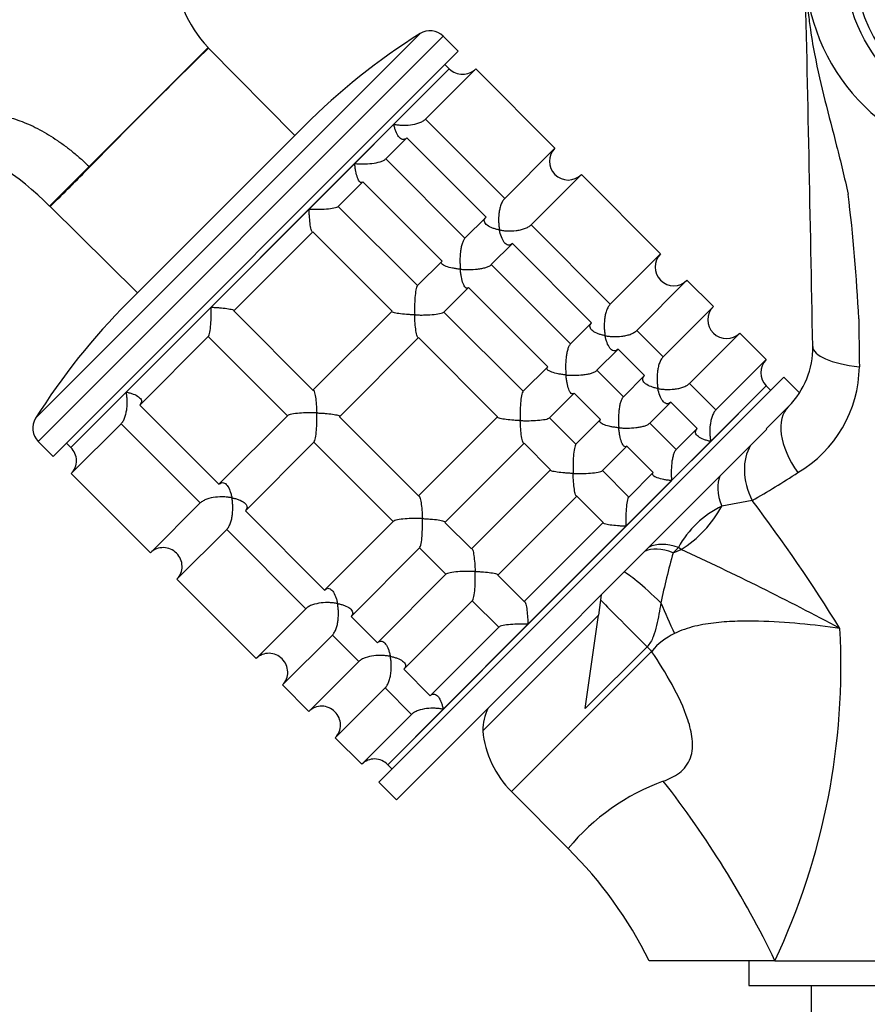
# Model space of a CAD drawing. Units: millimetres. Extents: x 0 to 1478, y 0 to 1758.
# Drawn here: x 660 to 728, y 1179 to 1258 of the extents above; entities that cross this region are included whole.
import ezdxf
from ezdxf import colors
from ezdxf.entities.mleader import LeaderData, LeaderLine
from ezdxf.math import Vec2, Vec3

# ---------------------------------------------------------------- set-up
doc = ezdxf.new("R2010")
doc.units = ezdxf.units.MM
doc.layers.add('DV1_Défaut', color=7, linetype='Continuous')
doc.layers.add('Défaut', color=7, linetype='Continuous')

# ---------------------------------------------------------------- blocks, each defined once
blk = doc.blocks.new('_DOT')
at = {"color": 0}
blk.add_line((0, 0), (-1, 0), dxfattribs=at)
at = {"color": 0, "const_width": 0.333}
blk.add_lwpolyline([(-0.1665, 0, 1), (0.1665, 0, 1)], format="xyb", close=True, dxfattribs=at)
blk = doc.blocks.new('SE')
at = {"layer": 'DV1_Défaut', "color": 7, "linetype": 'Continuous'}
for p, q in [((661.253, 1225.736), (692.132, 1256.615)), ((661.463, 1223.878), (693.99, 1256.405)), ((695.192, 1255.203), (693.99, 1256.405)), ((662.665, 1222.676), (695.192, 1255.203)), ((665.552, 1245.95), (675.102, 1255.499)), ((675.136, 1255.452), (675.102, 1255.499)), ((682.07, 1248.445), (675.136, 1255.452)), ((664.079, 1223.383), (694.485, 1253.789)), ((690.032, 1249.336), (694.485, 1253.789)), ((692.568, 1249.751), (696.606, 1253.789)), ((694.485, 1253.789), (694.131, 1254.143)), ((702.97, 1247.425), (696.606, 1253.789)), ((698.932, 1243.387), (692.568, 1249.751)), ((668.675, 1235.051), (682.817, 1249.193)), ((686.883, 1246.188), (690.032, 1249.336)), ((689.375, 1246.558), (691.069, 1248.251)), ((691.069, 1248.251), (697.432, 1241.888)), ((702.97, 1247.425), (698.932, 1243.387)), ((695.739, 1240.194), (689.375, 1246.558)), ((665.552, 1245.95), (662.37, 1242.768)), ((665.552, 1245.95), (665.597, 1245.913)), ((683.217, 1242.521), (686.883, 1246.188)), ((701.053, 1241.265), (705.091, 1245.304)), ((711.455, 1238.94), (705.091, 1245.304)), ((685.567, 1242.75), (687.539, 1244.722)), ((687.539, 1244.722), (693.903, 1238.358)), ((662.411, 1242.737), (669.423, 1235.798)), ((691.931, 1236.386), (685.567, 1242.75)), ((675.347, 1234.651), (683.217, 1242.521)), ((697.432, 1241.888), (695.739, 1240.194)), ((707.417, 1234.901), (701.053, 1241.265)), ((677.166, 1234.349), (683.519, 1240.702)), ((683.519, 1240.702), (689.883, 1234.338)), ((697.86, 1238.073), (699.554, 1239.766)), ((699.554, 1239.766), (705.918, 1233.402)), ((711.455, 1238.94), (707.417, 1234.901)), ((693.903, 1238.358), (691.931, 1236.386)), ((704.224, 1231.709), (697.86, 1238.073)), ((694.052, 1234.265), (696.024, 1236.237)), ((696.024, 1236.237), (702.388, 1229.873)), ((709.538, 1232.78), (713.577, 1236.818)), ((715.698, 1234.697), (713.577, 1236.818)), ((668.532, 1227.836), (675.347, 1234.651)), ((715.698, 1234.697), (711.66, 1230.659)), ((683.53, 1227.985), (677.166, 1234.349)), ((689.883, 1234.338), (683.53, 1227.985)), ((700.416, 1227.901), (694.052, 1234.265)), ((705.918, 1233.402), (704.224, 1231.709)), ((669.617, 1226.8), (675.118, 1232.301)), ((675.118, 1232.301), (681.482, 1225.937)), ((711.66, 1230.659), (709.538, 1232.78)), ((713.781, 1228.537), (717.819, 1232.576)), ((719.941, 1230.454), (717.819, 1232.576)), ((685.651, 1225.864), (692.004, 1232.217)), ((692.004, 1232.217), (698.368, 1225.853)), ((706.346, 1229.587), (708.039, 1231.281)), ((708.039, 1231.281), (710.16, 1229.16)), ((719.941, 1230.454), (715.902, 1226.416)), ((702.388, 1229.873), (700.416, 1227.901)), ((708.467, 1227.466), (706.346, 1229.587)), ((710.16, 1229.16), (708.467, 1227.466)), ((688.828, 1196.513), (721.355, 1229.04)), ((689.535, 1197.928), (719.941, 1228.333)), ((715.902, 1226.416), (713.781, 1228.537)), ((715.488, 1223.88), (719.941, 1228.333)), ((720.294, 1227.98), (719.941, 1228.333)), ((722.601, 1227.794), (721.355, 1229.04)), ((664.079, 1223.383), (668.532, 1227.836)), ((702.537, 1225.779), (704.51, 1227.751)), ((704.51, 1227.751), (706.631, 1225.63)), ((675.981, 1220.436), (669.617, 1226.8)), ((710.588, 1225.345), (712.282, 1227.038)), ((712.282, 1227.038), (714.403, 1224.917)), ((719.94, 1224.895), (721.736, 1226.691)), ((664.114, 1221.297), (668.117, 1225.3)), ((668.117, 1225.3), (674.481, 1218.936)), ((681.482, 1225.937), (675.981, 1220.436)), ((692.015, 1219.5), (685.651, 1225.864)), ((698.368, 1225.853), (692.015, 1219.5)), ((704.659, 1223.658), (702.537, 1225.779)), ((706.631, 1225.63), (704.659, 1223.658)), ((712.71, 1223.224), (710.588, 1225.345)), ((690.242, 1195.099), (720.001, 1224.858)), ((714.403, 1224.917), (712.71, 1223.224)), ((661.463, 1223.878), (662.665, 1222.676)), ((663.726, 1223.737), (664.079, 1223.383)), ((678.102, 1218.314), (683.604, 1223.816)), ((683.604, 1223.816), (689.968, 1217.452)), ((694.137, 1217.379), (700.49, 1223.731)), ((700.49, 1223.731), (702.611, 1221.61)), ((712.339, 1220.732), (715.488, 1223.88)), ((706.78, 1221.537), (708.752, 1223.509)), ((708.752, 1223.509), (710.873, 1221.387)), ((670.478, 1214.933), (664.114, 1221.297)), ((702.611, 1221.61), (696.258, 1215.257)), ((708.901, 1219.415), (706.78, 1221.537)), ((710.873, 1221.387), (708.901, 1219.415)), ((708.673, 1217.065), (712.339, 1220.732)), ((674.481, 1218.936), (670.478, 1214.933)), ((698.379, 1213.136), (704.732, 1219.489)), ((704.732, 1219.489), (706.853, 1217.367)), ((718.817, 1219.129), (716.374, 1218.676)), ((684.466, 1211.95), (678.102, 1218.314)), ((689.968, 1217.452), (684.466, 1211.95)), ((696.258, 1215.257), (694.137, 1217.379)), ((706.853, 1217.367), (700.501, 1211.015)), ((672.599, 1212.811), (676.603, 1216.815)), ((676.603, 1216.815), (682.967, 1210.451)), ((700.803, 1209.196), (708.673, 1217.065)), ((686.587, 1209.829), (692.089, 1215.331)), ((692.089, 1215.331), (694.21, 1213.209)), ((712.888, 1215.358), (712.469, 1214.939)), ((712.469, 1214.939), (713.101, 1215.207)), ((713.101, 1215.207), (712.888, 1215.358)), ((678.963, 1206.447), (672.599, 1212.811)), ((694.21, 1213.209), (688.709, 1207.708)), ((700.501, 1211.015), (698.379, 1213.136)), ((690.83, 1205.586), (696.331, 1211.088)), ((696.331, 1211.088), (698.453, 1208.967)), ((706.689, 1211.571), (706.46, 1209.943)), ((682.967, 1210.451), (678.963, 1206.447)), ((688.709, 1207.708), (686.587, 1209.829)), ((697.172, 1200.655), (706.46, 1209.943)), ((705.404, 1202.431), (706.46, 1209.943)), ((698.453, 1208.967), (692.951, 1203.465)), ((693.988, 1202.38), (700.803, 1209.196)), ((681.084, 1204.326), (685.088, 1208.33)), ((685.088, 1208.33), (687.209, 1206.209)), ((699.479, 1195.763), (710.74, 1207.024)), ((710.368, 1207.396), (705.404, 1202.431)), ((687.209, 1206.209), (683.206, 1202.205)), ((692.951, 1203.465), (690.83, 1205.586)), ((683.206, 1202.205), (681.084, 1204.326)), ((685.327, 1200.083), (689.331, 1204.087)), ((689.331, 1204.087), (691.452, 1201.966)), ((689.535, 1197.928), (693.988, 1202.38)), ((691.452, 1201.966), (687.448, 1197.962)), ((687.448, 1197.962), (685.327, 1200.083)), ((689.535, 1197.928), (689.889, 1197.574)), ((688.828, 1196.513), (690.242, 1195.099)), ((699.479, 1195.763), (704.034, 1191.208)), ((720.641, 1182.191), (710.551, 1182.191)), ((718.551, 1182.191), (718.551, 1180.191)), ((720.641, 1182.191), (739.051, 1182.191)), ((718.551, 1180.191), (759.551, 1180.191)), ((723.551, 1180.191), (723.551, 1177.191))]:
    blk.add_line(p, q, dxfattribs=at)
blk.add_circle((739.051, 1262.191), 12.75, dxfattribs=at)
for centre, radius, start, end in [((739.051, 1262.191), 12, 113.55646, 246.44354), ((682.378, 1262.365), 10.004, 142.01628, 223.3362), ((-6266.355, 1103.632), 6991.204, 1.0480597, 1.2995671), ((739.051, 1262.191), 16, 186.08252, 270), ((692.929, 1255.344), 1.5, 45, 122.09701), ((720.294, 1211.716), 53, 122.09701, 135), ((1133.703, 787.346), 655.291, 134.410172, 135.589828), ((695.545, 1254.85), 1.5, 225, 315), ((646.353, 1227.141), 22.368, 44.29211, 71.06167), ((704.031, 1246.364), 1.5, 135, 315), ((535.484, 1373.272), 182.071, 314.19714, 315.61218), ((588.103, 1226.838), 139.449, 2.83338, 6.953), ((662.27, 1242.595), 0.2, 45.13678, 58.45436), ((712.516, 1237.879), 1.5, 135, 315), ((706.152, 1197.574), 53, 135, 147.90299), ((716.759, 1233.636), 1.5, 135, 315), ((1550.339, 1240.709), 822.987, 180.485813, 180.754373), ((717.039, 1231.387), 6.642, 315, 1.04806), ((721.001, 1229.394), 1.5, 135, 225), ((717.412, 1230.008), 10.012, 300.44614, 359.23534), ((662.524, 1224.939), 1.5, 147.90299, 225), ((663.076, 1222.323), 1.459, 315.30746, 46.59168), ((679.053, 1288.155), 79.66, 299.94468, 303.03981), ((612.4, 1138.482), 133.523, 31.80997, 37.15631), ((719.644, 1211.75), 7.659, 115.27642, 151.89274), ((671.504, 1213.893), 1.461, 43.46596, 134.63491), ((671.561, 1213.838), 1.459, 315.30746, 46.59168), ((762.878, 1200.493), 52.438, 164.00841, 168.53306), ((613.271, 998.299), 238.778, 61.86472, 65.28612), ((670.435, 1205.879), 55.514, 334.741, 3.08039), ((714.686, 1203.846), 5.066, 114.68777, 141.15208), ((679.989, 1205.408), 1.461, 43.46596, 134.63491), ((680.047, 1205.353), 1.459, 315.30746, 46.59168), ((684.232, 1201.165), 1.461, 43.46596, 134.63491), ((701.172, 1200.655), 4, 153.19487, 180), ((684.289, 1201.11), 1.459, 315.30746, 46.59168), ((705.136, 1201.42), 8, 185.48397, 225), ((688.475, 1196.923), 1.461, 43.46596, 134.63491), ((717.779, 1179.847), 17.831, 110.01682, 140.42406), ((649.611, 1148.007), 78.827, 25.69968, 38.06375), ((680.285, 1167.174), 33.772, 26.38788, 45.3425)]:
    blk.add_arc(centre, radius, start, end, dxfattribs=at)
for centre, major_axis, ratio, start_param, end_param in [((729.679, 1231.618), (-5.999, -0.11), 0.306978, 0, 1.17973), ((725.978, 1222.448), (-4.243, 4.243), 0.561265, 0, 1.281483), ((723.323, 1219.793), (-4.243, 4.243), 0.683547, 0.152303, 1.100895), ((720.717, 1217.187), (-4.243, 4.243), 0.463132, 0.152303, 0.813036), ((711.307, 1220.413), (-4.582, -5.292), 0.74064, 1.165313, 1.861137), ((714.41, 1210.879), (-4.243, 4.243), 0.492971, 5.497787, 6.130882), ((714.11, 1210.58), (-4.243, 4.243), 0.453158, 5.497787, 6.130882), ((712.677, 1209.147), (-4.243, 4.243), 0.072962, 5.068829, 6.130882), ((710.667, 1207.137), (-4.243, 4.243), 0.004605, 0.318651, 1.505059), ((713.074, 1208.557), (-3.301, 7.287), 0.062974, 1.212529, 1.557024), ((710.766, 1207.05), (-5.657, 5.657), 0.004605, 1.505059, 1.570796)]:
    blk.add_ellipse(centre, major_axis=major_axis, ratio=ratio, start_param=start_param, end_param=end_param, dxfattribs=at)
for points, knots in [([(723.14, 1260.495), (723.181, 1259.769), (723.23, 1259.18), (723.333, 1258.134), (723.388, 1257.678), (723.56, 1256.409), (723.687, 1255.685), (724.079, 1253.647), (724.363, 1252.45), (724.965, 1250.031), (725.283, 1248.825), (725.76, 1246.96), (725.917, 1246.33), (726.226, 1245.045), (726.377, 1244.396), (726.526, 1243.719)], [0, 0, 0, 0, 0.0625, 0.0625, 0.125, 0.125, 0.25, 0.25, 0.5, 0.5, 0.75, 0.75, 0.875, 0.875, 1, 1, 1, 1]), ([(655.633, 1249.662), (655.767, 1249.735), (656.033, 1249.881), (656.501, 1250.022), (657.014, 1250.108), (657.764, 1250.134), (658.798, 1250.006), (660.152, 1249.594), (661.575, 1248.939), (662.776, 1248.208), (663.724, 1247.529), (664.421, 1246.975), (664.99, 1246.482), (665.363, 1246.134), (665.512, 1245.989), (665.552, 1245.95)], [0, 0, 0, 0, 0.062384, 0.124544, 0.188413, 0.252212, 0.380247, 0.508293, 0.636269, 0.764302, 0.828022, 0.891925, 0.956074, 0.988141, 1, 1, 1, 1]), ([(690.032, 1249.336), (690.132, 1249.317), (690.237, 1249.302), (690.449, 1249.278), (690.558, 1249.269), (690.89, 1249.256), (691.124, 1249.263), (691.589, 1249.318), (691.825, 1249.367), (692.148, 1249.483), (692.249, 1249.529), (692.429, 1249.632), (692.507, 1249.69), (692.568, 1249.751)], [0, 0, 0, 0, 0.125, 0.125, 0.25, 0.25, 0.5, 0.5, 0.75, 0.75, 0.875, 0.875, 1, 1, 1, 1]), ([(691.069, 1248.251), (691.012, 1248.195), (690.952, 1248.155), (690.833, 1248.112), (690.774, 1248.109), (690.661, 1248.133), (690.606, 1248.161), (690.505, 1248.238), (690.458, 1248.287), (690.323, 1248.462), (690.248, 1248.609), (690.153, 1248.861), (690.124, 1248.951), (690.073, 1249.138), (690.051, 1249.236), (690.032, 1249.336)], [0, 0, 0, 0, 0.125, 0.125, 0.25, 0.25, 0.375, 0.375, 0.5, 0.5, 0.75, 0.75, 0.875, 0.875, 1, 1, 1, 1]), ([(686.883, 1246.188), (686.992, 1246.178), (687.106, 1246.17), (687.332, 1246.161), (687.447, 1246.159), (687.794, 1246.16), (688.034, 1246.172), (688.497, 1246.226), (688.726, 1246.268), (689.024, 1246.359), (689.114, 1246.394), (689.268, 1246.471), (689.331, 1246.514), (689.375, 1246.558)], [0, 0, 0, 0, 0.125, 0.125, 0.25, 0.25, 0.5, 0.5, 0.75, 0.75, 0.875, 0.875, 1, 1, 1, 1]), ([(687.539, 1244.722), (687.5, 1244.683), (687.459, 1244.662), (687.38, 1244.659), (687.341, 1244.676), (687.267, 1244.739), (687.232, 1244.786), (687.167, 1244.899), (687.137, 1244.966), (687.053, 1245.192), (687.007, 1245.368), (686.951, 1245.659), (686.934, 1245.761), (686.905, 1245.97), (686.893, 1246.079), (686.883, 1246.188)], [0, 0, 0, 0, 0.125, 0.125, 0.25, 0.25, 0.375, 0.375, 0.5, 0.5, 0.75, 0.75, 0.875, 0.875, 1, 1, 1, 1]), ([(698.932, 1243.387), (698.871, 1243.326), (698.813, 1243.248), (698.71, 1243.069), (698.664, 1242.967), (698.587, 1242.753), (698.555, 1242.639), (698.505, 1242.411), (698.486, 1242.295), (698.444, 1241.943), (698.437, 1241.714), (698.45, 1241.38), (698.459, 1241.27), (698.483, 1241.056), (698.498, 1240.951), (698.517, 1240.851)], [0, 0, 0, 0, 0.125, 0.125, 0.25, 0.25, 0.375, 0.375, 0.5, 0.5, 0.75, 0.75, 0.875, 0.875, 1, 1, 1, 1]), ([(683.217, 1242.521), (683.331, 1242.517), (683.45, 1242.514), (683.683, 1242.512), (683.8, 1242.511), (684.15, 1242.516), (684.387, 1242.525), (684.83, 1242.559), (685.042, 1242.585), (685.303, 1242.638), (685.378, 1242.658), (685.499, 1242.702), (685.543, 1242.726), (685.567, 1242.75)], [0, 0, 0, 0, 0.125, 0.125, 0.25, 0.25, 0.5, 0.5, 0.75, 0.75, 0.875, 0.875, 1, 1, 1, 1]), ([(683.519, 1240.702), (683.5, 1240.683), (683.481, 1240.684), (683.443, 1240.723), (683.425, 1240.761), (683.374, 1240.916), (683.344, 1241.072), (683.293, 1241.431), (683.271, 1241.637), (683.246, 1241.958), (683.238, 1242.067), (683.226, 1242.291), (683.221, 1242.406), (683.217, 1242.521)], [0, 0, 0, 0, 0.125, 0.125, 0.25, 0.25, 0.5, 0.5, 0.75, 0.75, 0.875, 0.875, 1, 1, 1, 1]), ([(698.517, 1240.851), (698.417, 1240.87), (698.319, 1240.892), (698.133, 1240.943), (698.045, 1240.971), (697.794, 1241.066), (697.643, 1241.143), (697.411, 1241.32), (697.327, 1241.423), (697.29, 1241.593), (697.293, 1241.652), (697.336, 1241.771), (697.376, 1241.831), (697.432, 1241.888)], [0, 0, 0, 0, 0.125, 0.125, 0.25, 0.25, 0.5, 0.5, 0.75, 0.75, 0.875, 0.875, 1, 1, 1, 1]), ([(698.517, 1240.851), (698.617, 1240.832), (698.722, 1240.816), (698.936, 1240.792), (699.046, 1240.784), (699.381, 1240.771), (699.609, 1240.777), (699.961, 1240.819), (700.077, 1240.839), (700.305, 1240.889), (700.419, 1240.921), (700.633, 1240.998), (700.735, 1241.044), (700.914, 1241.147), (700.992, 1241.205), (701.053, 1241.265)], [0, 0, 0, 0, 0.125, 0.125, 0.25, 0.25, 0.5, 0.5, 0.625, 0.625, 0.75, 0.75, 0.875, 0.875, 1, 1, 1, 1]), ([(695.739, 1240.194), (695.695, 1240.15), (695.652, 1240.087), (695.575, 1239.934), (695.54, 1239.842), (695.479, 1239.645), (695.453, 1239.537), (695.411, 1239.317), (695.394, 1239.203), (695.353, 1238.852), (695.341, 1238.619), (695.34, 1238.269), (695.342, 1238.153), (695.351, 1237.925), (695.359, 1237.811), (695.369, 1237.702)], [0, 0, 0, 0, 0.125, 0.125, 0.25, 0.25, 0.375, 0.375, 0.5, 0.5, 0.75, 0.75, 0.875, 0.875, 1, 1, 1, 1]), ([(699.554, 1239.766), (699.497, 1239.709), (699.437, 1239.67), (699.318, 1239.627), (699.26, 1239.624), (699.146, 1239.648), (699.092, 1239.675), (698.991, 1239.752), (698.942, 1239.802), (698.72, 1240.092), (698.592, 1240.451), (698.517, 1240.851)], [0, 0, 0, 0, 0.125, 0.125, 0.25, 0.25, 0.375, 0.375, 0.5, 0.5, 1, 1, 1, 1]), ([(695.369, 1237.702), (695.26, 1237.712), (695.151, 1237.724), (694.943, 1237.753), (694.843, 1237.769), (694.553, 1237.825), (694.372, 1237.872), (694.074, 1237.983), (693.953, 1238.049), (693.857, 1238.16), (693.84, 1238.198), (693.843, 1238.278), (693.864, 1238.319), (693.903, 1238.358)], [0, 0, 0, 0, 0.125, 0.125, 0.25, 0.25, 0.5, 0.5, 0.75, 0.75, 0.875, 0.875, 1, 1, 1, 1]), ([(695.369, 1237.702), (695.477, 1237.693), (695.591, 1237.685), (695.819, 1237.676), (695.936, 1237.673), (696.285, 1237.675), (696.519, 1237.687), (696.869, 1237.727), (696.983, 1237.745), (697.203, 1237.787), (697.311, 1237.813), (697.509, 1237.874), (697.6, 1237.909), (697.753, 1237.986), (697.816, 1238.029), (697.86, 1238.073)], [0, 0, 0, 0, 0.125, 0.125, 0.25, 0.25, 0.5, 0.5, 0.625, 0.625, 0.75, 0.75, 0.875, 0.875, 1, 1, 1, 1]), ([(696.024, 1236.237), (695.985, 1236.197), (695.944, 1236.177), (695.865, 1236.174), (695.825, 1236.191), (695.715, 1236.286), (695.65, 1236.407), (695.539, 1236.705), (695.492, 1236.885), (695.436, 1237.175), (695.419, 1237.275), (695.391, 1237.484), (695.378, 1237.593), (695.369, 1237.702)], [0, 0, 0, 0, 0.125, 0.125, 0.25, 0.25, 0.5, 0.5, 0.75, 0.75, 0.875, 0.875, 1, 1, 1, 1]), ([(691.931, 1236.386), (691.882, 1236.337), (691.837, 1236.208), (691.766, 1235.862), (691.74, 1235.651), (691.706, 1235.206), (691.697, 1234.975), (691.691, 1234.502), (691.694, 1234.266), (691.702, 1234.036)], [0, 0, 0, 0, 0.25, 0.25, 0.5, 0.5, 0.75, 0.75, 1, 1, 1, 1]), ([(675.118, 1232.301), (675.142, 1232.325), (675.166, 1232.369), (675.21, 1232.49), (675.23, 1232.566), (675.284, 1232.826), (675.309, 1233.038), (675.343, 1233.482), (675.352, 1233.718), (675.357, 1234.068), (675.357, 1234.185), (675.354, 1234.419), (675.351, 1234.537), (675.347, 1234.651)], [0, 0, 0, 0, 0.125, 0.125, 0.25, 0.25, 0.5, 0.5, 0.75, 0.75, 0.875, 0.875, 1, 1, 1, 1]), ([(675.347, 1234.651), (675.462, 1234.647), (675.578, 1234.642), (675.801, 1234.63), (675.911, 1234.622), (676.231, 1234.597), (676.437, 1234.576), (676.796, 1234.524), (676.952, 1234.494), (677.108, 1234.443), (677.145, 1234.425), (677.184, 1234.387), (677.185, 1234.368), (677.166, 1234.349)], [0, 0, 0, 0, 0.125, 0.125, 0.25, 0.25, 0.5, 0.5, 0.75, 0.75, 0.875, 0.875, 1, 1, 1, 1]), ([(707.417, 1234.901), (707.356, 1234.841), (707.298, 1234.762), (707.195, 1234.584), (707.15, 1234.482), (707.073, 1234.268), (707.041, 1234.154), (706.99, 1233.925), (706.971, 1233.809), (706.929, 1233.457), (706.922, 1233.229), (706.935, 1232.895), (706.944, 1232.784), (706.968, 1232.571), (706.984, 1232.465), (707.002, 1232.366)], [0, 0, 0, 0, 0.125, 0.125, 0.25, 0.25, 0.375, 0.375, 0.5, 0.5, 0.75, 0.75, 0.875, 0.875, 1, 1, 1, 1]), ([(691.702, 1234.036), (691.587, 1234.04), (691.472, 1234.045), (691.248, 1234.057), (691.139, 1234.065), (690.818, 1234.09), (690.612, 1234.112), (690.253, 1234.163), (690.097, 1234.193), (689.942, 1234.244), (689.904, 1234.262), (689.865, 1234.3), (689.864, 1234.319), (689.883, 1234.338)], [0, 0, 0, 0, 0.125, 0.125, 0.25, 0.25, 0.5, 0.5, 0.75, 0.75, 0.875, 0.875, 1, 1, 1, 1]), ([(691.702, 1234.036), (691.817, 1234.032), (691.935, 1234.029), (692.168, 1234.026), (692.285, 1234.026), (692.635, 1234.031), (692.872, 1234.04), (693.316, 1234.074), (693.528, 1234.099), (693.788, 1234.153), (693.864, 1234.173), (693.984, 1234.217), (694.028, 1234.24), (694.052, 1234.265)], [0, 0, 0, 0, 0.125, 0.125, 0.25, 0.25, 0.5, 0.5, 0.75, 0.75, 0.875, 0.875, 1, 1, 1, 1]), ([(692.004, 1232.217), (691.985, 1232.198), (691.966, 1232.199), (691.929, 1232.238), (691.91, 1232.276), (691.859, 1232.431), (691.829, 1232.588), (691.778, 1232.946), (691.756, 1233.152), (691.723, 1233.579), (691.71, 1233.804), (691.702, 1234.036)], [0, 0, 0, 0, 0.125, 0.125, 0.25, 0.25, 0.5, 0.5, 0.75, 0.75, 1, 1, 1, 1]), ([(707.002, 1232.366), (706.903, 1232.384), (706.804, 1232.407), (706.619, 1232.457), (706.53, 1232.486), (706.279, 1232.58), (706.128, 1232.657), (705.896, 1232.835), (705.812, 1232.937), (705.775, 1233.108), (705.778, 1233.166), (705.821, 1233.285), (705.861, 1233.345), (705.918, 1233.402)], [0, 0, 0, 0, 0.125, 0.125, 0.25, 0.25, 0.5, 0.5, 0.75, 0.75, 0.875, 0.875, 1, 1, 1, 1]), ([(707.002, 1232.366), (707.102, 1232.347), (707.208, 1232.331), (707.421, 1232.307), (707.532, 1232.299), (707.866, 1232.285), (708.094, 1232.292), (708.446, 1232.334), (708.562, 1232.353), (708.79, 1232.404), (708.904, 1232.436), (709.118, 1232.513), (709.22, 1232.558), (709.399, 1232.661), (709.478, 1232.719), (709.538, 1232.78)], [0, 0, 0, 0, 0.125, 0.125, 0.25, 0.25, 0.5, 0.5, 0.625, 0.625, 0.75, 0.75, 0.875, 0.875, 1, 1, 1, 1]), ([(708.039, 1231.281), (707.982, 1231.224), (707.923, 1231.184), (707.803, 1231.142), (707.745, 1231.138), (707.631, 1231.163), (707.578, 1231.19), (707.476, 1231.267), (707.428, 1231.317), (707.206, 1231.607), (707.078, 1231.966), (707.002, 1232.366)], [0, 0, 0, 0, 0.125, 0.125, 0.25, 0.25, 0.375, 0.375, 0.5, 0.5, 1, 1, 1, 1]), ([(704.224, 1231.709), (704.18, 1231.665), (704.138, 1231.602), (704.06, 1231.449), (704.025, 1231.357), (703.965, 1231.16), (703.939, 1231.052), (703.896, 1230.831), (703.879, 1230.717), (703.838, 1230.367), (703.826, 1230.133), (703.825, 1229.784), (703.827, 1229.668), (703.837, 1229.44), (703.844, 1229.326), (703.854, 1229.217)], [0, 0, 0, 0, 0.125, 0.125, 0.25, 0.25, 0.375, 0.375, 0.5, 0.5, 0.75, 0.75, 0.875, 0.875, 1, 1, 1, 1]), ([(711.66, 1230.659), (711.599, 1230.598), (711.541, 1230.52), (711.438, 1230.341), (711.392, 1230.239), (711.315, 1230.025), (711.283, 1229.911), (711.233, 1229.683), (711.214, 1229.567), (711.172, 1229.215), (711.165, 1228.987), (711.178, 1228.652), (711.187, 1228.542), (711.211, 1228.328), (711.226, 1228.223), (711.245, 1228.123)], [0, 0, 0, 0, 0.125, 0.125, 0.25, 0.25, 0.375, 0.375, 0.5, 0.5, 0.75, 0.75, 0.875, 0.875, 1, 1, 1, 1]), ([(703.854, 1229.217), (703.745, 1229.227), (703.636, 1229.239), (703.429, 1229.267), (703.328, 1229.284), (703.038, 1229.34), (702.858, 1229.387), (702.559, 1229.498), (702.438, 1229.563), (702.342, 1229.674), (702.325, 1229.713), (702.328, 1229.793), (702.349, 1229.833), (702.388, 1229.873)], [0, 0, 0, 0, 0.125, 0.125, 0.25, 0.25, 0.5, 0.5, 0.75, 0.75, 0.875, 0.875, 1, 1, 1, 1]), ([(703.854, 1229.217), (703.963, 1229.207), (704.076, 1229.2), (704.304, 1229.19), (704.421, 1229.188), (704.77, 1229.19), (705.004, 1229.202), (705.354, 1229.242), (705.468, 1229.259), (705.689, 1229.302), (705.796, 1229.328), (705.994, 1229.388), (706.085, 1229.424), (706.239, 1229.501), (706.302, 1229.544), (706.346, 1229.587)], [0, 0, 0, 0, 0.125, 0.125, 0.25, 0.25, 0.5, 0.5, 0.625, 0.625, 0.75, 0.75, 0.875, 0.875, 1, 1, 1, 1]), ([(704.51, 1227.751), (704.47, 1227.712), (704.429, 1227.691), (704.35, 1227.688), (704.311, 1227.706), (704.201, 1227.801), (704.135, 1227.922), (704.024, 1228.22), (703.977, 1228.4), (703.921, 1228.689), (703.905, 1228.79), (703.876, 1228.998), (703.864, 1229.108), (703.854, 1229.217)], [0, 0, 0, 0, 0.125, 0.125, 0.25, 0.25, 0.5, 0.5, 0.75, 0.75, 0.875, 0.875, 1, 1, 1, 1]), ([(711.245, 1228.123), (711.145, 1228.142), (711.047, 1228.164), (710.861, 1228.215), (710.773, 1228.243), (710.521, 1228.338), (710.371, 1228.415), (710.139, 1228.592), (710.055, 1228.695), (710.018, 1228.865), (710.021, 1228.924), (710.064, 1229.043), (710.104, 1229.103), (710.16, 1229.16)], [0, 0, 0, 0, 0.125, 0.125, 0.25, 0.25, 0.5, 0.5, 0.75, 0.75, 0.875, 0.875, 1, 1, 1, 1]), ([(711.245, 1228.123), (711.345, 1228.104), (711.45, 1228.088), (711.664, 1228.064), (711.774, 1228.056), (712.109, 1228.043), (712.337, 1228.049), (712.689, 1228.092), (712.805, 1228.111), (713.033, 1228.161), (713.147, 1228.193), (713.361, 1228.27), (713.463, 1228.316), (713.642, 1228.419), (713.72, 1228.477), (713.781, 1228.537)], [0, 0, 0, 0, 0.125, 0.125, 0.25, 0.25, 0.5, 0.5, 0.625, 0.625, 0.75, 0.75, 0.875, 0.875, 1, 1, 1, 1]), ([(668.117, 1225.3), (668.178, 1225.361), (668.236, 1225.439), (668.339, 1225.618), (668.385, 1225.72), (668.462, 1225.934), (668.494, 1226.048), (668.544, 1226.277), (668.563, 1226.392), (668.605, 1226.744), (668.612, 1226.973), (668.599, 1227.307), (668.59, 1227.417), (668.566, 1227.631), (668.551, 1227.736), (668.532, 1227.836)], [0, 0, 0, 0, 0.125, 0.125, 0.25, 0.25, 0.375, 0.375, 0.5, 0.5, 0.75, 0.75, 0.875, 0.875, 1, 1, 1, 1]), ([(668.532, 1227.836), (668.632, 1227.817), (668.73, 1227.795), (668.916, 1227.744), (669.004, 1227.716), (669.256, 1227.621), (669.406, 1227.545), (669.638, 1227.367), (669.722, 1227.264), (669.759, 1227.094), (669.756, 1227.035), (669.713, 1226.917), (669.674, 1226.856), (669.617, 1226.8)], [0, 0, 0, 0, 0.125, 0.125, 0.25, 0.25, 0.5, 0.5, 0.75, 0.75, 0.875, 0.875, 1, 1, 1, 1]), ([(683.53, 1227.985), (683.549, 1228.004), (683.568, 1228.003), (683.606, 1227.964), (683.624, 1227.927), (683.675, 1227.772), (683.705, 1227.616), (683.756, 1227.26), (683.778, 1227.056), (683.812, 1226.626), (683.825, 1226.397), (683.832, 1226.166)], [0, 0, 0, 0, 0.125, 0.125, 0.25, 0.25, 0.5, 0.5, 0.75, 0.75, 1, 1, 1, 1]), ([(700.416, 1227.901), (700.367, 1227.852), (700.322, 1227.723), (700.251, 1227.377), (700.226, 1227.166), (700.191, 1226.72), (700.182, 1226.49), (700.176, 1226.017), (700.179, 1225.781), (700.187, 1225.55)], [0, 0, 0, 0, 0.25, 0.25, 0.5, 0.5, 0.75, 0.75, 1, 1, 1, 1]), ([(712.282, 1227.038), (712.225, 1226.981), (712.165, 1226.942), (712.046, 1226.899), (711.988, 1226.896), (711.874, 1226.92), (711.82, 1226.947), (711.719, 1227.024), (711.67, 1227.074), (711.448, 1227.364), (711.32, 1227.723), (711.245, 1228.123)], [0, 0, 0, 0, 0.125, 0.125, 0.25, 0.25, 0.375, 0.375, 0.5, 0.5, 1, 1, 1, 1]), ([(708.467, 1227.466), (708.423, 1227.422), (708.38, 1227.359), (708.303, 1227.206), (708.268, 1227.115), (708.207, 1226.917), (708.181, 1226.809), (708.139, 1226.589), (708.122, 1226.475), (708.081, 1226.124), (708.069, 1225.891), (708.067, 1225.541), (708.07, 1225.425), (708.079, 1225.197), (708.087, 1225.083), (708.097, 1224.974)], [0, 0, 0, 0, 0.125, 0.125, 0.25, 0.25, 0.375, 0.375, 0.5, 0.5, 0.75, 0.75, 0.875, 0.875, 1, 1, 1, 1]), ([(683.832, 1226.166), (683.718, 1226.17), (683.6, 1226.173), (683.366, 1226.176), (683.249, 1226.176), (682.899, 1226.171), (682.663, 1226.162), (682.219, 1226.128), (682.007, 1226.103), (681.747, 1226.049), (681.671, 1226.029), (681.55, 1225.985), (681.506, 1225.961), (681.482, 1225.937)], [0, 0, 0, 0, 0.125, 0.125, 0.25, 0.25, 0.5, 0.5, 0.75, 0.75, 0.875, 0.875, 1, 1, 1, 1]), ([(683.604, 1223.816), (683.652, 1223.865), (683.698, 1223.994), (683.769, 1224.34), (683.794, 1224.551), (683.828, 1224.996), (683.837, 1225.227), (683.843, 1225.699), (683.84, 1225.936), (683.832, 1226.166)], [0, 0, 0, 0, 0.25, 0.25, 0.5, 0.5, 0.75, 0.75, 1, 1, 1, 1]), ([(683.832, 1226.166), (683.947, 1226.162), (684.063, 1226.157), (684.286, 1226.144), (684.396, 1226.137), (684.717, 1226.112), (684.922, 1226.09), (685.281, 1226.039), (685.437, 1226.009), (685.593, 1225.958), (685.631, 1225.939), (685.67, 1225.902), (685.67, 1225.883), (685.651, 1225.864)], [0, 0, 0, 0, 0.125, 0.125, 0.25, 0.25, 0.5, 0.5, 0.75, 0.75, 0.875, 0.875, 1, 1, 1, 1]), ([(715.902, 1226.416), (715.842, 1226.355), (715.783, 1226.277), (715.681, 1226.098), (715.635, 1225.996), (715.558, 1225.782), (715.526, 1225.668), (715.475, 1225.44), (715.456, 1225.324), (715.414, 1224.972), (715.408, 1224.744), (715.421, 1224.409), (715.429, 1224.299), (715.453, 1224.085), (715.469, 1223.98), (715.488, 1223.88)], [0, 0, 0, 0, 0.125, 0.125, 0.25, 0.25, 0.375, 0.375, 0.5, 0.5, 0.75, 0.75, 0.875, 0.875, 1, 1, 1, 1]), ([(700.187, 1225.55), (700.072, 1225.554), (699.957, 1225.56), (699.733, 1225.572), (699.624, 1225.579), (699.303, 1225.605), (699.097, 1225.626), (698.739, 1225.677), (698.582, 1225.708), (698.427, 1225.759), (698.389, 1225.777), (698.35, 1225.814), (698.349, 1225.834), (698.368, 1225.853)], [0, 0, 0, 0, 0.125, 0.125, 0.25, 0.25, 0.5, 0.5, 0.75, 0.75, 0.875, 0.875, 1, 1, 1, 1]), ([(700.187, 1225.55), (700.302, 1225.546), (700.42, 1225.544), (700.653, 1225.541), (700.77, 1225.541), (701.121, 1225.545), (701.357, 1225.554), (701.801, 1225.589), (702.013, 1225.614), (702.273, 1225.667), (702.349, 1225.687), (702.469, 1225.731), (702.513, 1225.755), (702.537, 1225.779)], [0, 0, 0, 0, 0.125, 0.125, 0.25, 0.25, 0.5, 0.5, 0.75, 0.75, 0.875, 0.875, 1, 1, 1, 1]), ([(700.49, 1223.731), (700.471, 1223.712), (700.451, 1223.713), (700.414, 1223.752), (700.396, 1223.791), (700.344, 1223.946), (700.314, 1224.103), (700.263, 1224.461), (700.242, 1224.667), (700.208, 1225.094), (700.195, 1225.319), (700.187, 1225.55)], [0, 0, 0, 0, 0.125, 0.125, 0.25, 0.25, 0.5, 0.5, 0.75, 0.75, 1, 1, 1, 1]), ([(708.097, 1224.974), (707.987, 1224.984), (707.879, 1224.996), (707.671, 1225.025), (707.571, 1225.041), (707.281, 1225.097), (707.1, 1225.144), (706.802, 1225.255), (706.681, 1225.321), (706.585, 1225.432), (706.568, 1225.471), (706.571, 1225.55), (706.592, 1225.591), (706.631, 1225.63)], [0, 0, 0, 0, 0.125, 0.125, 0.25, 0.25, 0.5, 0.5, 0.75, 0.75, 0.875, 0.875, 1, 1, 1, 1]), ([(708.097, 1224.974), (708.205, 1224.965), (708.319, 1224.957), (708.547, 1224.948), (708.663, 1224.945), (709.013, 1224.947), (709.246, 1224.959), (709.597, 1225), (709.711, 1225.017), (709.931, 1225.059), (710.039, 1225.085), (710.237, 1225.146), (710.328, 1225.181), (710.481, 1225.258), (710.544, 1225.301), (710.588, 1225.345)], [0, 0, 0, 0, 0.125, 0.125, 0.25, 0.25, 0.5, 0.5, 0.625, 0.625, 0.75, 0.75, 0.875, 0.875, 1, 1, 1, 1]), ([(708.752, 1223.509), (708.713, 1223.469), (708.672, 1223.449), (708.593, 1223.446), (708.553, 1223.463), (708.443, 1223.558), (708.378, 1223.679), (708.267, 1223.977), (708.22, 1224.157), (708.164, 1224.447), (708.147, 1224.547), (708.118, 1224.756), (708.106, 1224.865), (708.097, 1224.974)], [0, 0, 0, 0, 0.125, 0.125, 0.25, 0.25, 0.5, 0.5, 0.75, 0.75, 0.875, 0.875, 1, 1, 1, 1]), ([(715.488, 1223.88), (715.388, 1223.899), (715.289, 1223.922), (715.104, 1223.972), (715.016, 1224.001), (714.764, 1224.095), (714.614, 1224.172), (714.381, 1224.35), (714.297, 1224.452), (714.261, 1224.622), (714.264, 1224.681), (714.306, 1224.8), (714.346, 1224.86), (714.403, 1224.917)], [0, 0, 0, 0, 0.125, 0.125, 0.25, 0.25, 0.5, 0.5, 0.75, 0.75, 0.875, 0.875, 1, 1, 1, 1]), ([(704.659, 1223.658), (704.61, 1223.609), (704.564, 1223.48), (704.494, 1223.134), (704.468, 1222.923), (704.434, 1222.478), (704.425, 1222.247), (704.419, 1221.775), (704.422, 1221.538), (704.43, 1221.308)], [0, 0, 0, 0, 0.25, 0.25, 0.5, 0.5, 0.75, 0.75, 1, 1, 1, 1]), ([(712.71, 1223.224), (712.666, 1223.18), (712.623, 1223.117), (712.546, 1222.963), (712.51, 1222.872), (712.45, 1222.674), (712.424, 1222.566), (712.381, 1222.346), (712.364, 1222.232), (712.324, 1221.882), (712.312, 1221.648), (712.31, 1221.299), (712.312, 1221.182), (712.322, 1220.954), (712.33, 1220.841), (712.339, 1220.732)], [0, 0, 0, 0, 0.125, 0.125, 0.25, 0.25, 0.375, 0.375, 0.5, 0.5, 0.75, 0.75, 0.875, 0.875, 1, 1, 1, 1]), ([(704.43, 1221.308), (704.315, 1221.312), (704.199, 1221.317), (703.976, 1221.329), (703.867, 1221.337), (703.546, 1221.362), (703.34, 1221.384), (702.981, 1221.435), (702.825, 1221.465), (702.669, 1221.516), (702.632, 1221.534), (702.593, 1221.572), (702.592, 1221.591), (702.611, 1221.61)], [0, 0, 0, 0, 0.125, 0.125, 0.25, 0.25, 0.5, 0.5, 0.75, 0.75, 0.875, 0.875, 1, 1, 1, 1]), ([(704.43, 1221.308), (704.545, 1221.304), (704.663, 1221.301), (704.896, 1221.298), (705.013, 1221.298), (705.363, 1221.303), (705.6, 1221.312), (706.044, 1221.346), (706.256, 1221.371), (706.516, 1221.425), (706.592, 1221.445), (706.712, 1221.489), (706.756, 1221.512), (706.78, 1221.537)], [0, 0, 0, 0, 0.125, 0.125, 0.25, 0.25, 0.5, 0.5, 0.75, 0.75, 0.875, 0.875, 1, 1, 1, 1]), ([(704.732, 1219.489), (704.713, 1219.47), (704.694, 1219.471), (704.657, 1219.51), (704.638, 1219.548), (704.587, 1219.703), (704.557, 1219.86), (704.506, 1220.218), (704.484, 1220.424), (704.45, 1220.851), (704.438, 1221.076), (704.43, 1221.308)], [0, 0, 0, 0, 0.125, 0.125, 0.25, 0.25, 0.5, 0.5, 0.75, 0.75, 1, 1, 1, 1]), ([(712.339, 1220.732), (712.23, 1220.741), (712.121, 1220.754), (711.914, 1220.782), (711.814, 1220.799), (711.523, 1220.855), (711.343, 1220.901), (711.045, 1221.013), (710.923, 1221.078), (710.827, 1221.189), (710.811, 1221.228), (710.814, 1221.307), (710.834, 1221.348), (710.873, 1221.387)], [0, 0, 0, 0, 0.125, 0.125, 0.25, 0.25, 0.5, 0.5, 0.75, 0.75, 0.875, 0.875, 1, 1, 1, 1]), ([(675.981, 1220.436), (676.037, 1220.492), (676.098, 1220.532), (676.216, 1220.575), (676.275, 1220.578), (676.388, 1220.554), (676.443, 1220.526), (676.544, 1220.45), (676.591, 1220.4), (676.726, 1220.225), (676.801, 1220.078), (676.896, 1219.826), (676.925, 1219.736), (676.976, 1219.549), (676.998, 1219.451), (677.017, 1219.351)], [0, 0, 0, 0, 0.125, 0.125, 0.25, 0.25, 0.375, 0.375, 0.5, 0.5, 0.75, 0.75, 0.875, 0.875, 1, 1, 1, 1]), ([(677.017, 1219.351), (676.917, 1219.37), (676.812, 1219.385), (676.6, 1219.409), (676.492, 1219.418), (676.159, 1219.431), (675.925, 1219.424), (675.46, 1219.369), (675.224, 1219.32), (674.901, 1219.204), (674.8, 1219.158), (674.62, 1219.055), (674.542, 1218.997), (674.481, 1218.936)], [0, 0, 0, 0, 0.125, 0.125, 0.25, 0.25, 0.5, 0.5, 0.75, 0.75, 0.875, 0.875, 1, 1, 1, 1]), ([(676.603, 1216.815), (676.663, 1216.876), (676.721, 1216.954), (676.824, 1217.133), (676.87, 1217.235), (676.947, 1217.449), (676.979, 1217.563), (677.03, 1217.791), (677.049, 1217.907), (677.091, 1218.259), (677.097, 1218.487), (677.084, 1218.822), (677.076, 1218.932), (677.052, 1219.146), (677.036, 1219.251), (677.017, 1219.351)], [0, 0, 0, 0, 0.125, 0.125, 0.25, 0.25, 0.375, 0.375, 0.5, 0.5, 0.75, 0.75, 0.875, 0.875, 1, 1, 1, 1]), ([(677.017, 1219.351), (677.117, 1219.332), (677.216, 1219.31), (677.401, 1219.259), (677.489, 1219.231), (677.741, 1219.136), (677.891, 1219.059), (678.123, 1218.882), (678.208, 1218.779), (678.244, 1218.609), (678.241, 1218.55), (678.199, 1218.431), (678.159, 1218.371), (678.102, 1218.314)], [0, 0, 0, 0, 0.125, 0.125, 0.25, 0.25, 0.5, 0.5, 0.75, 0.75, 0.875, 0.875, 1, 1, 1, 1]), ([(692.015, 1219.5), (692.034, 1219.519), (692.054, 1219.518), (692.091, 1219.479), (692.109, 1219.441), (692.16, 1219.287), (692.19, 1219.131), (692.241, 1218.775), (692.263, 1218.571), (692.297, 1218.14), (692.31, 1217.912), (692.318, 1217.681)], [0, 0, 0, 0, 0.125, 0.125, 0.25, 0.25, 0.5, 0.5, 0.75, 0.75, 1, 1, 1, 1]), ([(708.901, 1219.415), (708.877, 1219.391), (708.853, 1219.347), (708.809, 1219.227), (708.789, 1219.151), (708.736, 1218.891), (708.711, 1218.679), (708.677, 1218.235), (708.667, 1217.999), (708.663, 1217.648), (708.663, 1217.531), (708.666, 1217.298), (708.669, 1217.18), (708.673, 1217.065)], [0, 0, 0, 0, 0.125, 0.125, 0.25, 0.25, 0.5, 0.5, 0.75, 0.75, 0.875, 0.875, 1, 1, 1, 1]), ([(692.318, 1217.681), (692.203, 1217.685), (692.085, 1217.688), (691.852, 1217.69), (691.735, 1217.69), (691.384, 1217.686), (691.148, 1217.677), (690.704, 1217.643), (690.492, 1217.617), (690.232, 1217.564), (690.156, 1217.544), (690.036, 1217.5), (689.992, 1217.476), (689.968, 1217.452)], [0, 0, 0, 0, 0.125, 0.125, 0.25, 0.25, 0.5, 0.5, 0.75, 0.75, 0.875, 0.875, 1, 1, 1, 1]), ([(692.089, 1215.331), (692.137, 1215.379), (692.183, 1215.508), (692.254, 1215.855), (692.279, 1216.066), (692.314, 1216.511), (692.323, 1216.742), (692.329, 1217.214), (692.326, 1217.45), (692.318, 1217.681)], [0, 0, 0, 0, 0.25, 0.25, 0.5, 0.5, 0.75, 0.75, 1, 1, 1, 1]), ([(692.318, 1217.681), (692.432, 1217.677), (692.548, 1217.672), (692.772, 1217.659), (692.881, 1217.652), (693.202, 1217.626), (693.408, 1217.605), (693.766, 1217.554), (693.923, 1217.524), (694.078, 1217.472), (694.116, 1217.454), (694.155, 1217.417), (694.156, 1217.398), (694.137, 1217.379)], [0, 0, 0, 0, 0.125, 0.125, 0.25, 0.25, 0.5, 0.5, 0.75, 0.75, 0.875, 0.875, 1, 1, 1, 1]), ([(708.673, 1217.065), (708.558, 1217.069), (708.442, 1217.074), (708.219, 1217.087), (708.109, 1217.094), (707.788, 1217.12), (707.583, 1217.141), (707.224, 1217.192), (707.068, 1217.222), (706.912, 1217.274), (706.874, 1217.292), (706.835, 1217.329), (706.835, 1217.348), (706.853, 1217.367)], [0, 0, 0, 0, 0.125, 0.125, 0.25, 0.25, 0.5, 0.5, 0.75, 0.75, 0.875, 0.875, 1, 1, 1, 1]), ([(696.258, 1215.257), (696.277, 1215.276), (696.296, 1215.275), (696.334, 1215.237), (696.352, 1215.199), (696.403, 1215.045), (696.433, 1214.888), (696.484, 1214.532), (696.505, 1214.328), (696.54, 1213.898), (696.552, 1213.669), (696.56, 1213.438)], [0, 0, 0, 0, 0.125, 0.125, 0.25, 0.25, 0.5, 0.5, 0.75, 0.75, 1, 1, 1, 1]), ([(696.56, 1213.438), (696.446, 1213.442), (696.327, 1213.445), (696.094, 1213.448), (695.977, 1213.448), (695.627, 1213.443), (695.39, 1213.434), (694.947, 1213.4), (694.735, 1213.375), (694.474, 1213.321), (694.399, 1213.301), (694.278, 1213.257), (694.234, 1213.233), (694.21, 1213.209)], [0, 0, 0, 0, 0.125, 0.125, 0.25, 0.25, 0.5, 0.5, 0.75, 0.75, 0.875, 0.875, 1, 1, 1, 1]), ([(696.331, 1211.088), (696.38, 1211.137), (696.426, 1211.266), (696.497, 1211.612), (696.522, 1211.823), (696.556, 1212.268), (696.565, 1212.499), (696.571, 1212.971), (696.568, 1213.208), (696.56, 1213.438)], [0, 0, 0, 0, 0.25, 0.25, 0.5, 0.5, 0.75, 0.75, 1, 1, 1, 1]), ([(696.56, 1213.438), (696.675, 1213.434), (696.791, 1213.429), (697.014, 1213.417), (697.124, 1213.409), (697.444, 1213.384), (697.65, 1213.362), (698.009, 1213.311), (698.165, 1213.281), (698.321, 1213.23), (698.358, 1213.212), (698.397, 1213.174), (698.398, 1213.155), (698.379, 1213.136)], [0, 0, 0, 0, 0.125, 0.125, 0.25, 0.25, 0.5, 0.5, 0.75, 0.75, 0.875, 0.875, 1, 1, 1, 1]), ([(684.466, 1211.95), (684.523, 1212.007), (684.583, 1212.047), (684.701, 1212.09), (684.761, 1212.093), (684.873, 1212.068), (684.928, 1212.041), (685.029, 1211.964), (685.077, 1211.915), (685.211, 1211.74), (685.286, 1211.593), (685.381, 1211.341), (685.41, 1211.251), (685.461, 1211.064), (685.484, 1210.965), (685.502, 1210.866)], [0, 0, 0, 0, 0.125, 0.125, 0.25, 0.25, 0.375, 0.375, 0.5, 0.5, 0.75, 0.75, 0.875, 0.875, 1, 1, 1, 1]), ([(685.502, 1210.866), (685.403, 1210.884), (685.297, 1210.9), (685.085, 1210.924), (684.977, 1210.932), (684.644, 1210.946), (684.41, 1210.939), (683.945, 1210.884), (683.709, 1210.834), (683.386, 1210.718), (683.285, 1210.673), (683.106, 1210.57), (683.027, 1210.512), (682.967, 1210.451)], [0, 0, 0, 0, 0.125, 0.125, 0.25, 0.25, 0.5, 0.5, 0.75, 0.75, 0.875, 0.875, 1, 1, 1, 1]), ([(700.501, 1211.015), (700.52, 1211.034), (700.539, 1211.033), (700.576, 1210.994), (700.594, 1210.956), (700.646, 1210.801), (700.676, 1210.644), (700.727, 1210.286), (700.749, 1210.08), (700.774, 1209.759), (700.781, 1209.65), (700.794, 1209.426), (700.799, 1209.31), (700.803, 1209.196)], [0, 0, 0, 0, 0.125, 0.125, 0.25, 0.25, 0.5, 0.5, 0.75, 0.75, 0.875, 0.875, 1, 1, 1, 1]), ([(685.088, 1208.33), (685.149, 1208.39), (685.207, 1208.469), (685.31, 1208.648), (685.355, 1208.75), (685.432, 1208.964), (685.464, 1209.078), (685.515, 1209.306), (685.534, 1209.422), (685.576, 1209.774), (685.583, 1210.002), (685.569, 1210.337), (685.561, 1210.447), (685.537, 1210.661), (685.521, 1210.766), (685.502, 1210.866)], [0, 0, 0, 0, 0.125, 0.125, 0.25, 0.25, 0.375, 0.375, 0.5, 0.5, 0.75, 0.75, 0.875, 0.875, 1, 1, 1, 1]), ([(685.502, 1210.866), (685.602, 1210.847), (685.701, 1210.824), (685.886, 1210.774), (685.975, 1210.745), (686.226, 1210.651), (686.377, 1210.574), (686.609, 1210.396), (686.693, 1210.294), (686.73, 1210.124), (686.726, 1210.065), (686.684, 1209.946), (686.644, 1209.886), (686.587, 1209.829)], [0, 0, 0, 0, 0.125, 0.125, 0.25, 0.25, 0.5, 0.5, 0.75, 0.75, 0.875, 0.875, 1, 1, 1, 1]), ([(711.487, 1210.918), (711.434, 1210.617), (711.379, 1210.316), (711.263, 1209.71), (711.201, 1209.407), (711.059, 1208.801), (710.98, 1208.498), (710.808, 1208.055), (710.741, 1207.908), (710.578, 1207.636), (710.482, 1207.51), (710.368, 1207.396)], [0, 0, 0, 0, 0.25, 0.25, 0.5, 0.5, 0.75, 0.75, 0.875, 0.875, 1, 1, 1, 1]), ([(725.868, 1208.862), (724.817, 1209.017), (723.741, 1209.147), (721.552, 1209.347), (720.445, 1209.418), (718.765, 1209.454), (718.201, 1209.454), (717.068, 1209.421), (716.499, 1209.387), (715.353, 1209.263), (714.772, 1209.172), (713.645, 1208.897), (713.095, 1208.714), (712.57, 1208.449)], [0, 0, 0, 0, 0.25, 0.25, 0.5, 0.5, 0.625, 0.625, 0.75, 0.75, 0.875, 0.875, 1, 1, 1, 1]), ([(700.803, 1209.196), (700.688, 1209.199), (700.57, 1209.202), (700.337, 1209.205), (700.22, 1209.205), (699.87, 1209.201), (699.633, 1209.192), (699.189, 1209.157), (698.977, 1209.132), (698.717, 1209.079), (698.641, 1209.059), (698.521, 1209.015), (698.477, 1208.991), (698.453, 1208.967)], [0, 0, 0, 0, 0.125, 0.125, 0.25, 0.25, 0.5, 0.5, 0.75, 0.75, 0.875, 0.875, 1, 1, 1, 1]), ([(688.709, 1207.708), (688.765, 1207.765), (688.825, 1207.804), (688.944, 1207.847), (689.003, 1207.85), (689.116, 1207.826), (689.171, 1207.798), (689.272, 1207.722), (689.319, 1207.672), (689.454, 1207.497), (689.529, 1207.35), (689.624, 1207.098), (689.653, 1207.008), (689.704, 1206.821), (689.726, 1206.723), (689.745, 1206.623)], [0, 0, 0, 0, 0.125, 0.125, 0.25, 0.25, 0.375, 0.375, 0.5, 0.5, 0.75, 0.75, 0.875, 0.875, 1, 1, 1, 1]), ([(711.673, 1196.607), (712.128, 1196.765), (712.577, 1196.974), (713.356, 1197.576), (713.679, 1197.985), (714.024, 1198.952), (714.051, 1199.475), (713.944, 1200.513), (713.814, 1201.023), (713.325, 1202.509), (712.876, 1203.446), (711.874, 1205.277), (711.318, 1206.159), (710.74, 1207.024)], [0, 0, 0, 0, 0.125, 0.125, 0.25, 0.25, 0.375, 0.375, 0.5, 0.5, 0.75, 0.75, 1, 1, 1, 1]), ([(689.745, 1206.623), (689.645, 1206.642), (689.54, 1206.658), (689.328, 1206.681), (689.219, 1206.69), (688.887, 1206.703), (688.653, 1206.696), (688.188, 1206.641), (687.952, 1206.592), (687.629, 1206.476), (687.528, 1206.43), (687.348, 1206.327), (687.27, 1206.269), (687.209, 1206.209)], [0, 0, 0, 0, 0.125, 0.125, 0.25, 0.25, 0.5, 0.5, 0.75, 0.75, 0.875, 0.875, 1, 1, 1, 1]), ([(689.331, 1204.087), (689.391, 1204.148), (689.449, 1204.226), (689.552, 1204.405), (689.598, 1204.507), (689.675, 1204.721), (689.707, 1204.835), (689.757, 1205.063), (689.777, 1205.179), (689.819, 1205.531), (689.825, 1205.759), (689.812, 1206.094), (689.804, 1206.204), (689.78, 1206.418), (689.764, 1206.523), (689.745, 1206.623)], [0, 0, 0, 0, 0.125, 0.125, 0.25, 0.25, 0.375, 0.375, 0.5, 0.5, 0.75, 0.75, 0.875, 0.875, 1, 1, 1, 1]), ([(689.745, 1206.623), (689.845, 1206.604), (689.943, 1206.582), (690.129, 1206.531), (690.217, 1206.503), (690.469, 1206.408), (690.619, 1206.331), (690.851, 1206.154), (690.935, 1206.051), (690.972, 1205.881), (690.969, 1205.822), (690.927, 1205.703), (690.887, 1205.643), (690.83, 1205.586)], [0, 0, 0, 0, 0.125, 0.125, 0.25, 0.25, 0.5, 0.5, 0.75, 0.75, 0.875, 0.875, 1, 1, 1, 1]), ([(692.951, 1203.465), (693.008, 1203.522), (693.068, 1203.562), (693.187, 1203.604), (693.246, 1203.607), (693.359, 1203.583), (693.413, 1203.556), (693.514, 1203.479), (693.562, 1203.43), (693.696, 1203.254), (693.771, 1203.108), (693.867, 1202.855), (693.896, 1202.765), (693.947, 1202.579), (693.969, 1202.48), (693.988, 1202.38)], [0, 0, 0, 0, 0.125, 0.125, 0.25, 0.25, 0.375, 0.375, 0.5, 0.5, 0.75, 0.75, 0.875, 0.875, 1, 1, 1, 1]), ([(693.988, 1202.38), (693.888, 1202.399), (693.783, 1202.415), (693.571, 1202.439), (693.462, 1202.447), (693.129, 1202.461), (692.895, 1202.454), (692.43, 1202.398), (692.194, 1202.349), (691.872, 1202.233), (691.77, 1202.188), (691.591, 1202.085), (691.513, 1202.027), (691.452, 1201.966)], [0, 0, 0, 0, 0.125, 0.125, 0.25, 0.25, 0.5, 0.5, 0.75, 0.75, 0.875, 0.875, 1, 1, 1, 1])]:
    blk.add_open_spline(points, degree=3, knots=knots, dxfattribs=at)

msp = doc.modelspace()

# ---------------------------------------------------------------- block references
at = {"layer": 'Défaut'}
msp.add_blockref('SE', (0, 0), dxfattribs=at)

# ---------------------------------------------------------------- leaders
at = {"layer": 'Défaut', "color": 7, "linetype": 'Continuous'}
ml = msp.add_multileader_mtext('Standard', dxfattribs=at)
ml.set_content('{\\pxsm0.9;\\fSolid Edge ISO|b1||i0||c0|p34;\\W1.;13/03/2018\\P}', color=256)
ml.set_leader_properties()
ml.set_arrow_properties(name='DOT')
ml.build(insert=Vec2(0, 0))
ml.multileader.update_dxf_attribs({"leader_type": 0, "dogleg_length": 0, "arrow_head_size": 12})
ctx = ml.context
ctx.base_point, ctx.char_height, ctx.arrow_head_size, ctx.landing_gap_size = Vec3(1390.407, 1750.708), 12, 12, 4.2
notes = []
notes.append((ctx, [(0, (0, 0, 0), (0, 0), (1, 0), 1, [])]))
ctx.mtext.insert = Vec3(1392.407, 1756.828)
for ctx, leaders in notes:
    for number, flags, end, landing, length, lines in leaders:
        leader = LeaderData()
        leader.index, (leader.has_last_leader_line, leader.has_dogleg_vector, leader.attachment_direction) = number, flags
        leader.last_leader_point, leader.dogleg_vector, leader.dogleg_length = Vec3(end), Vec3(landing), length
        for number, points, colour, breaks in lines:
            line = LeaderLine()
            line.index, line.vertices, line.color, line.breaks = number, Vec3.list(points), colors.encode_raw_color(colour), breaks
            leader.lines.append(line)
        ctx.leaders.append(leader)

doc.saveas('drawing.dxf')
